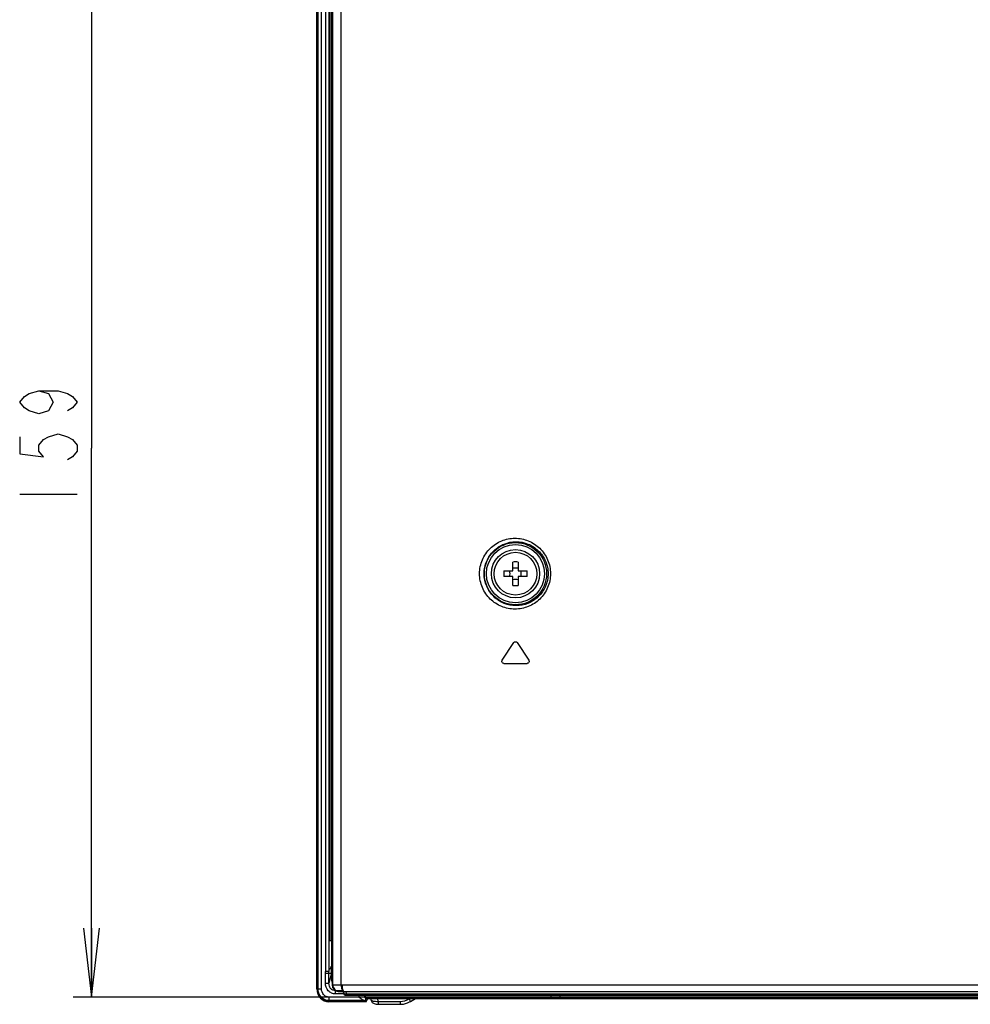
# Model space of a CAD drawing. Units: millimetres. Extents: x 0 to 1189, y 0 to 841.
# Drawn here: x 700 to 741, y 325 to 368 of the extents above; entities that cross this region are included whole.
import ezdxf

# ---------------------------------------------------------------- set-up
doc = ezdxf.new("R2010")
doc.units = ezdxf.units.MM
doc.header["$LTSCALE"] = 65.395
doc.layers.get('0').update_dxf_attribs({"linetype": 'CONTINUOUS'})
for name, color, linetype in [('3_ALL_AXES', 7, 'CONTINUOUS'), ('7_ALL_FEATURES', 7, 'CONTINUOUS'), ('DEF_DRAFT_DIM', 7, 'CONTINUOUS')]:
    doc.layers.add(name, color=color, linetype=linetype)
doc.styles.get("Standard").update_dxf_attribs({"font": 'txt', "width": 0.8})
doc.dimstyles.new('DIMSTYLE_1', dxfattribs={"dimtxt": 2.5, "dimasz": 3, "dimexe": 0.8, "dimexo": 0.2, "dimtad": 1, "dimdsep": 46, "dimtxsty": 'Standard', "dimblk": 'OPEN', "dimblk1": 'OPEN', "dimblk2": 'OPEN', "dimcen": 0.09, "dimazin": 2, "dimtp": 0.1, "dimtm": 0.1, "dimtfac": 1, "dimtdec": 0, "dimtofl": 0, "dimtmove": 0, "dimatfit": 3, "dimldrblk": 'OPEN', "dimfxl": 1, "dimtolj": 1, "dimarcsym": 0})

# ---------------------------------------------------------------- blocks, each defined once
blk = doc.blocks.new('_OPEN')
at = {"color": 0, "linetype": 'ByBlock'}
for p, q in [((0, 0), (-1, 0.117)), ((-1, -0.117), (0, 0)), ((-1, 0), (0, 0))]:
    blk.add_line(p, q, dxfattribs=at)
blk = doc.blocks.new('*D24')
at = {"layer": 'DEF_DRAFT_DIM', "color": 2, "linetype": 'Continuous', "transparency": 16777216}
for p, q in [((702.397, 373.274), (702.222, 373.274)), ((852.902, 373.274), (702.397, 373.274)), ((703.022, 373.274), (703.022, 349.394)), ((703.022, 325.514), (703.022, 349.394)), ((702.397, 325.514), (702.222, 325.514)), ((768.278, 325.514), (702.397, 325.514))]:
    blk.add_line(p, q, dxfattribs=at)
at = {"layer": 'DEF_DRAFT_DIM', "color": 2, "linetype": 'Continuous', "transparency": 16777216, "xscale": 3, "yscale": 3, "zscale": 3}
for p, rotation in [((703.022, 373.274), 90), ((703.022, 325.514), 270)]:
    blk.add_blockref('_OPEN', p, dxfattribs=dict(at, rotation=rotation))

msp = doc.modelspace()

# ---------------------------------------------------------------- linework, layer by layer
at = {"layer": '3_ALL_AXES', "color": 7, "linetype": 'Continuous'}
for p, q in [((723.395, 325.604), (723.395, 325.514)), ((729.082, 325.604), (730.332, 325.604)), ((731.782, 325.604), (731.887, 325.604)), ((732.787, 325.604), (732.892, 325.604)), ((733.524, 325.604), (734.119, 325.604)), ((735.294, 325.604), (735.168, 325.604)), ((714.648, 325.512), (713.351, 325.512)), ((714.9, 325.362), (713.351, 325.362)), ((714.963, 325.343), (713.351, 325.343)), ((714.963, 325.313), (713.351, 325.313)), ((714.963, 325.343), (714.943, 325.353)), ((714.963, 325.313), (714.963, 325.343))]:
    msp.add_line(p, q, dxfattribs=at)
for radius in [1.05, 0.93]:
    msp.add_circle((721.462, 343.934), radius, dxfattribs=at)
msp.add_ellipse((714.648, 325.348), major_axis=(0.3, 0), ratio=0.087489, start_param=0.174533, end_param=0.574694, dxfattribs=at)
msp.add_open_spline([(714.9, 325.362), (714.881, 325.365), (714.841, 325.383), (714.757, 325.434), (714.693, 325.48), (714.648, 325.512)], degree=3, knots=[0, 0, 0, 0, 0.19301, 0.44013, 1, 1, 1, 1], dxfattribs=at)
at = {"layer": '7_ALL_FEATURES', "color": 7, "linetype": 'Continuous'}
for p, q in [((712.825, 325.869), (712.825, 538.693)), ((712.855, 538.693), (712.855, 325.869)), ((712.875, 325.869), (712.875, 538.693)), ((713.024, 325.869), (713.024, 538.693)), ((713.389, 538.01), (713.389, 327.956)), ((713.194, 537.98), (713.194, 326.629)), ((713.344, 537.98), (713.344, 326.636)), ((713.366, 328.333), (713.366, 537.68)), ((713.461, 537.555), (713.461, 326.321)), ((713.518, 326.054), (713.518, 537.498)), ((713.885, 326.054), (713.885, 537.498)), ((721.342, 344.054), (721.342, 344.442)), ((721.582, 344.442), (721.582, 344.054)), ((720.954, 344.054), (721.342, 344.054)), ((721.582, 344.054), (721.969, 344.054)), ((721.342, 343.814), (720.954, 343.814)), ((721.342, 343.427), (721.342, 343.814)), ((721.969, 343.814), (721.582, 343.814)), ((721.582, 343.814), (721.582, 343.427)), ((720.887, 340.176), (721.392, 340.936)), ((721.532, 340.936), (722.037, 340.176)), ((720.957, 340.034), (721.967, 340.034)), ((713.344, 328.333), (713.366, 328.333)), ((713.461, 327.956), (713.389, 327.956)), ((713.344, 326.635), (713.194, 326.629)), ((713.197, 326.557), (713.46, 326.557)), ((713.197, 326.115), (713.197, 326.557)), ((713.344, 326.636), (713.344, 326.635)), ((713.347, 326.115), (713.347, 326.557)), ((713.46, 326.557), (713.347, 326.115)), ((713.197, 326.115), (713.347, 326.115)), ((713.461, 326.321), (713.469, 326.301)), ((713.483, 326.167), (713.484, 326.054)), ((713.484, 326.054), (713.514, 326.054)), ((713.514, 326.054), (713.518, 326.054)), ((713.518, 326.054), (751.641, 326.053)), ((712.855, 325.869), (713.024, 325.869)), ((713.636, 325.795), (713.635, 325.793)), ((713.981, 325.793), (713.635, 325.793)), ((713.635, 325.652), (713.635, 325.793)), ((713.989, 325.652), (713.635, 325.652)), ((713.779, 325.754), (1082.425, 325.754)), ((713.989, 325.661), (713.983, 325.753)), ((713.989, 325.661), (749.604, 325.661)), ((714.006, 325.661), (714.002, 325.755)), ((714.05, 325.604), (749.66, 325.604)), ((714.106, 325.661), (714.104, 325.754)), ((714.648, 325.604), (714.648, 325.512)), ((714.892, 325.604), (714.892, 325.544)), ((714.93, 325.544), (714.892, 325.544)), ((714.93, 325.604), (714.93, 325.544)), ((723.004, 325.604), (723.004, 325.514)), ((713.351, 325.343), (713.351, 325.512)), ((714.943, 325.464), (714.943, 325.353)), ((714.96, 325.514), (749.656, 325.514)), ((714.963, 325.313), (715.033, 325.454)), ((714.982, 325.454), (749.792, 325.454)), ((715.187, 325.385), (715.183, 325.454)), ((715.187, 325.385), (715.189, 325.368)), ((715.189, 325.368), (715.198, 325.338)), ((715.198, 325.338), (715.212, 325.31)), ((715.212, 325.31), (715.232, 325.284)), ((715.232, 325.284), (715.257, 325.262)), ((715.257, 325.262), (715.285, 325.244)), ((715.285, 325.244), (715.319, 325.229)), ((715.319, 325.229), (715.358, 325.217)), ((715.358, 325.217), (715.4, 325.208)), ((715.4, 325.208), (715.445, 325.203)), ((715.445, 325.203), (715.49, 325.201)), ((715.49, 325.329), (715.482, 325.454)), ((715.49, 325.329), (716.451, 325.329)), ((715.49, 325.329), (715.49, 325.201)), ((715.49, 325.201), (716.451, 325.201)), ((716.451, 325.329), (716.451, 325.201)), ((716.451, 325.201), (716.495, 325.202)), ((716.495, 325.202), (716.589, 325.212)), ((716.589, 325.212), (716.681, 325.232)), ((716.681, 325.232), (716.772, 325.262)), ((716.772, 325.262), (716.859, 325.302)), ((716.833, 325.436), (716.864, 325.454)), ((716.859, 325.302), (716.903, 325.327)), ((716.903, 325.327), (717.114, 325.454)), ((723.386, 325.484), (723.386, 325.454))]:
    msp.add_line(p, q, dxfattribs=at)
for radius in [1.354, 1.265]:
    msp.add_circle((721.462, 343.934), radius, dxfattribs=at)
for centre, radius, start, end in [((721.462, 341.035), 3.409, 87.9836, 92.0164), ((724.362, 343.934), 3.41, 177.9832, 182.0168), ((720.533, 343.934), 0.693, 350.0253, 9.9747), ((722.391, 343.934), 0.693, 170.0253, 189.9747), ((718.562, 343.934), 3.41, 357.9832, 2.0168), ((721.462, 346.834), 3.409, 267.9836, 272.0164), ((712.331, 326.557), 0.867, 0.0008, 4.7858), ((712.329, 326.557), 1.017, 0.0006, 4.4143), ((712.433, 326.557), 1.028, 0.0245, 13.857), ((713.816, 326.049), 0.295, 258.586, 268.4926), ((714.982, 325.544), 0.09, 180, 270), ((723.335, 325.514), 0.06, 270, 360)]:
    msp.add_arc(centre, radius, start, end, dxfattribs=at)
for centre, major_axis, ratio, start_param, end_param in [((713.462, 326.16), (0, 0.15), 0.140541, -1.518436, -0.343024), ((713.786, 326.054), (0.288, -0.095), 0.987853, -2.818181, -1.27883), ((713.367, 325.886), (0.143, 0.557), 0.938239, -4.444888, -2.904855), ((714.049, 325.664), (0.0576, -0.0191), 0.987853, -2.765821, -1.247384)]:
    msp.add_ellipse(centre, major_axis=major_axis, ratio=ratio, start_param=start_param, end_param=end_param, dxfattribs=at)
for points, knots in [([(719.9, 343.934), (719.9, 344.139), (719.983, 344.551), (720.335, 345.063), (720.846, 345.397), (721.439, 345.513), (722.034, 345.398), (722.547, 345.064), (722.9, 344.552), (722.983, 344.139), (722.983, 343.934)], [0, 0, 0, 0, 0.127917, 0.253887, 0.37743, 0.499528, 0.621809, 0.745752, 0.872022, 1, 1, 1, 1]), ([(720.099, 343.934), (720.099, 344.12), (720.174, 344.493), (720.492, 344.955), (720.953, 345.255), (721.486, 345.359), (722.02, 345.257), (722.483, 344.956), (722.803, 344.494), (722.879, 344.12), (722.879, 343.934)], [0, 0, 0, 0, 0.128553, 0.254698, 0.377899, 0.499384, 0.621104, 0.744823, 0.871365, 1, 1, 1, 1]), ([(722.983, 343.934), (722.983, 343.729), (722.9, 343.317), (722.547, 342.804), (722.034, 342.47), (721.439, 342.356), (720.846, 342.472), (720.335, 342.806), (719.983, 343.317), (719.9, 343.729), (719.9, 343.934)], [0, 0, 0, 0, 0.127978, 0.254249, 0.378193, 0.500474, 0.622572, 0.746114, 0.872082, 1, 1, 1, 1]), ([(722.879, 343.934), (722.879, 343.748), (722.803, 343.375), (722.483, 342.912), (722.02, 342.612), (721.486, 342.509), (720.953, 342.613), (720.492, 342.914), (720.174, 343.375), (720.099, 343.748), (720.099, 343.934)], [0, 0, 0, 0, 0.128635, 0.255177, 0.378898, 0.500618, 0.622103, 0.745303, 0.871446, 1, 1, 1, 1]), ([(713.43, 326.803), (713.433, 326.806), (713.446, 326.827), (713.454, 326.849), (713.461, 326.867)], [0, 0, 0, 0, 0.1937, 1, 1, 1, 1]), ([(713.344, 326.636), (713.349, 326.657), (713.37, 326.717), (713.405, 326.77), (713.43, 326.803)], [0, 0, 0, 0, 0.345634, 1, 1, 1, 1]), ([(713.635, 325.652), (713.577, 325.652), (713.458, 325.677), (713.265, 325.816), (713.197, 326), (713.197, 326.115)], [0, 0, 0, 0, 0.251946, 0.503974, 1, 1, 1, 1]), ([(713.635, 325.793), (713.595, 325.793), (713.514, 325.81), (713.385, 325.911), (713.346, 326.036), (713.347, 326.115)], [0, 0, 0, 0, 0.252612, 0.504986, 1, 1, 1, 1]), ([(713.514, 326.054), (713.514, 325.979), (713.574, 325.823), (713.727, 325.757), (713.801, 325.754)], [0, 0, 0, 0, 0.5017, 1, 1, 1, 1]), ([(713.518, 326.054), (713.518, 325.987), (713.566, 325.848), (713.692, 325.773), (713.757, 325.76)], [0, 0, 0, 0, 0.501506, 1, 1, 1, 1]), ([(713.885, 326.054), (713.885, 326.016), (713.89, 325.944), (713.912, 325.842), (713.955, 325.757), (713.995, 325.754)], [0, 0, 0, 0, 0.340948, 0.639569, 1, 1, 1, 1]), ([(713.917, 326.054), (713.917, 325.99), (713.926, 325.901), (713.965, 325.802), (713.993, 325.768), (714.008, 325.76)], [0, 0, 0, 0, 0.604897, 0.83602, 1, 1, 1, 1]), ([(713.351, 325.343), (713.286, 325.343), (713.154, 325.37), (712.989, 325.487), (712.88, 325.662), (712.855, 325.8), (712.855, 325.869)], [0, 0, 0, 0, 0.243601, 0.489294, 0.741224, 1, 1, 1, 1]), ([(713.351, 325.362), (713.287, 325.362), (713.157, 325.39), (712.947, 325.543), (712.875, 325.743), (712.875, 325.869)], [0, 0, 0, 0, 0.251914, 0.503892, 1, 1, 1, 1]), ([(713.351, 325.512), (713.306, 325.512), (713.216, 325.532), (713.072, 325.641), (713.024, 325.781), (713.024, 325.869)], [0, 0, 0, 0, 0.251679, 0.503476, 1, 1, 1, 1]), ([(714.006, 325.661), (714.007, 325.646), (714.02, 325.616), (714.051, 325.604), (714.066, 325.604)], [0, 0, 0, 0, 0.501681, 1, 1, 1, 1]), ([(714.106, 325.661), (714.106, 325.647), (714.107, 325.628), (714.121, 325.604), (714.128, 325.604)], [0, 0, 0, 0, 0.643282, 1, 1, 1, 1]), ([(714.93, 325.544), (714.93, 325.536), (714.936, 325.52), (714.952, 325.514), (714.96, 325.514)], [0, 0, 0, 0, 0.511813, 1, 1, 1, 1]), ([(714.96, 325.514), (714.96, 325.5), (714.961, 325.48), (714.974, 325.454), (714.982, 325.454)], [0, 0, 0, 0, 0.645013, 1, 1, 1, 1]), ([(715.187, 325.385), (715.188, 325.374), (715.224, 325.352), (715.285, 325.339), (715.381, 325.328), (715.452, 325.328), (715.49, 325.329)], [0, 0, 0, 0, 0.107517, 0.323627, 0.634899, 1, 1, 1, 1]), ([(716.833, 325.436), (716.842, 325.422), (716.858, 325.396), (716.877, 325.365), (716.889, 325.346), (716.896, 325.335), (716.9, 325.331), (716.902, 325.327), (716.903, 325.327)], [0, 0, 0, 0, 0.385546, 0.708962, 0.832325, 0.923855, 0.980292, 1, 1, 1, 1]), ([(723.004, 325.514), (723.004, 325.5), (723.005, 325.482), (723.015, 325.454), (723.022, 325.454)], [0, 0, 0, 0, 0.66248, 1, 1, 1, 1])]:
    msp.add_open_spline(points, degree=3, knots=knots, dxfattribs=at)
for points in [[(721.462, 344.171), (721.422, 344.171), (721.381, 344.174), (721.342, 344.181)], [(721.582, 344.181), (721.542, 344.174), (721.502, 344.171), (721.462, 344.171)], [(721.342, 343.687), (721.381, 343.694), (721.422, 343.698), (721.462, 343.698)], [(721.462, 343.698), (721.502, 343.698), (721.542, 343.694), (721.582, 343.687)], [(721.392, 340.936), (721.408, 340.959), (721.462, 340.989), (721.516, 340.959), (721.532, 340.936)], [(720.957, 340.034), (720.941, 340.034), (720.91, 340.043), (720.877, 340.081), (720.867, 340.13), (720.878, 340.162), (720.887, 340.176)], [(722.037, 340.176), (722.046, 340.162), (722.057, 340.13), (722.047, 340.081), (722.014, 340.043), (721.983, 340.034), (721.967, 340.034)], [(714.008, 325.76), (714.014, 325.757), (714.02, 325.755), (714.027, 325.754)], [(716.451, 325.329), (716.583, 325.329), (716.72, 325.368), (716.833, 325.436)]]:
    msp.add_open_spline(points, degree=3, dxfattribs=at)
at = {"layer": 'DEF_DRAFT_DIM', "color": 2, "linetype": 'Continuous'}
for p, q in [((700.105, 351.644), (700.314, 351.769)), ((700.314, 351.769), (700.731, 351.894)), ((700.731, 351.894), (701.564, 351.894)), ((700.731, 351.894), (701.147, 351.769)), ((701.147, 351.769), (701.355, 351.394)), ((701.564, 351.894), (701.98, 351.769)), ((701.98, 351.769), (702.189, 351.644)), ((699.897, 351.394), (700.105, 351.644)), ((700.105, 351.144), (699.897, 351.394)), ((701.355, 351.394), (701.147, 351.019)), ((702.189, 351.644), (702.397, 351.394)), ((702.397, 351.394), (702.189, 351.144)), ((700.314, 351.019), (700.105, 351.144)), ((700.731, 350.894), (700.314, 351.019)), ((701.147, 351.019), (700.731, 350.894)), ((702.189, 351.144), (701.98, 351.019)), ((701.147, 349.894), (701.564, 350.019)), ((701.564, 350.019), (701.98, 349.894)), ((699.897, 349.894), (699.897, 349.144)), ((700.731, 349.519), (700.939, 349.769)), ((700.939, 349.769), (701.147, 349.894)), ((701.98, 349.894), (702.189, 349.769)), ((702.189, 349.769), (702.397, 349.519)), ((699.897, 349.144), (700.939, 349.019)), ((700.731, 349.269), (700.731, 349.519)), ((700.939, 349.019), (700.731, 349.269)), ((702.397, 349.269), (702.189, 349.019)), ((702.397, 349.519), (702.397, 349.269)), ((702.189, 349.019), (701.98, 348.894)), ((699.897, 347.394), (702.397, 347.394))]:
    msp.add_line(p, q, dxfattribs=at)

# ---------------------------------------------------------------- dimensions: what is measured, and where the dimension line sits
dim = msp.add_linear_dim(base=(703.022, 373.274), p1=(768.478, 325.514), p2=(853.102, 373.274), angle=90, text=' ', dimstyle='DIMSTYLE_1', dxfattribs=at)
dim.commit()
dim.dimension.update_dxf_attribs({"geometry": '*D24', "text_midpoint": (703.022, 346.644), "dimtype": 160})

doc.saveas('drawing.dxf')
